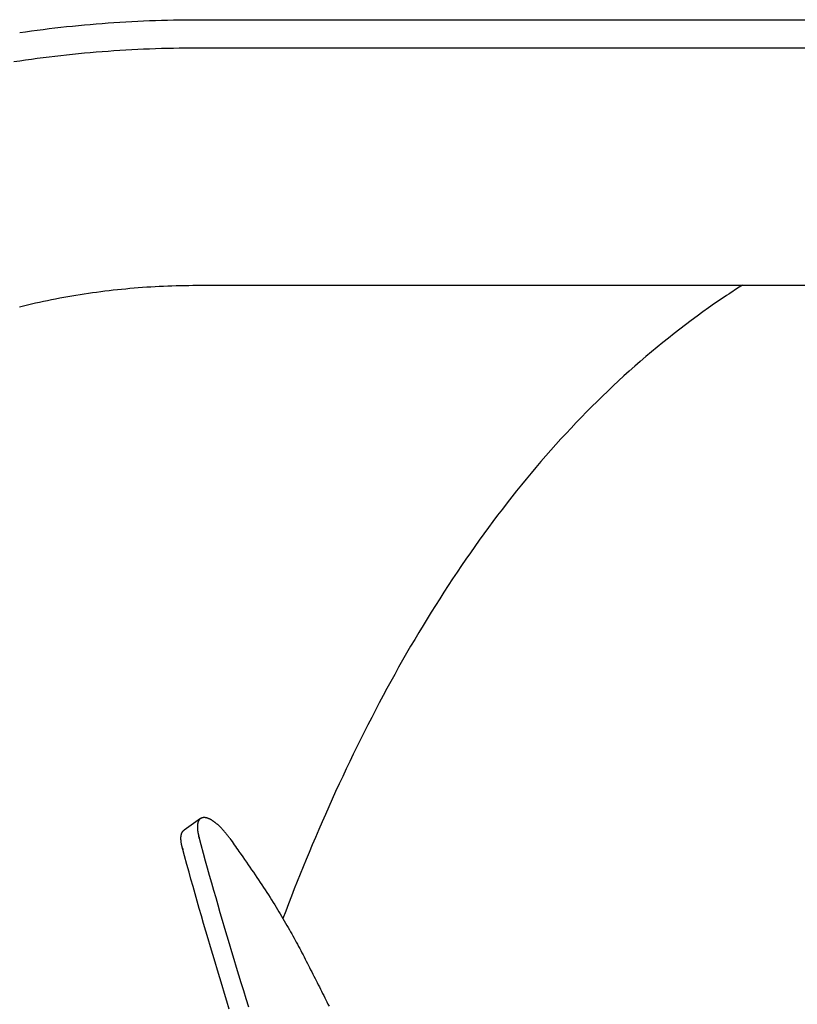
# Model space of a CAD drawing. Extents: x -335 to 1018, y -326 to 581.
# Drawn here: x -134 to -76, y 66 to 140 of the extents above; entities that cross this region are included whole.
import ezdxf

# ---------------------------------------------------------------- set-up
doc = ezdxf.new("R2010")
doc.units = 0
doc.header["$LTSCALE"] = 20
doc.layers.add('DETAIL', color=5, linetype='CONTINUOUS')
doc.layers.add('OUTLINE', color=3, linetype='CONTINUOUS')

msp = doc.modelspace()

# ---------------------------------------------------------------- linework, layer by layer
at = {"layer": 'DETAIL', "color": 5, "linetype": 'CONTINUOUS'}
for p, q in [((-129.791, 139.426), (-129.351, 139.47)), ((-129.351, 139.47), (-128.91, 139.511)), ((-129.351, 139.47), (-129.351, 139.47)), ((-128.91, 139.511), (-128.469, 139.551)), ((-128.469, 139.551), (-128.027, 139.589)), ((-128.469, 139.551), (-128.469, 139.551)), ((-128.027, 139.589), (-127.585, 139.624)), ((-127.585, 139.624), (-127.143, 139.657)), ((-127.585, 139.624), (-127.585, 139.624)), ((-127.143, 139.657), (-126.701, 139.688)), ((-126.701, 139.688), (-126.259, 139.717)), ((-126.701, 139.688), (-126.701, 139.688)), ((-126.259, 139.717), (-125.816, 139.744)), ((-125.816, 139.744), (-125.374, 139.768)), ((-125.816, 139.744), (-125.816, 139.744)), ((-125.374, 139.768), (-124.931, 139.791)), ((-124.931, 139.791), (-124.488, 139.811)), ((-124.931, 139.791), (-124.931, 139.791)), ((-124.488, 139.811), (-124.045, 139.829)), ((-124.045, 139.829), (-123.602, 139.845)), ((-124.045, 139.829), (-124.045, 139.829)), ((-123.602, 139.845), (-123.159, 139.859)), ((-123.159, 139.859), (-122.716, 139.871)), ((-123.159, 139.859), (-123.159, 139.859)), ((-122.716, 139.871), (-122.273, 139.881)), ((-122.273, 139.881), (-121.83, 139.888)), ((-122.273, 139.881), (-122.273, 139.881)), ((-121.83, 139.888), (-121.387, 139.893)), ((-121.387, 139.893), (-120.943, 139.896)), ((-121.387, 139.893), (-121.387, 139.893)), ((-120.943, 139.896), (-120.5, 139.898)), ((-120.5, 139.898), (-60, 139.898)), ((-133.729, 138.936), (-133.293, 138.999)), ((-133.293, 138.999), (-132.856, 139.06)), ((-132.856, 139.06), (-132.419, 139.118)), ((-132.856, 139.06), (-132.856, 139.06)), ((-132.419, 139.118), (-131.981, 139.175)), ((-131.981, 139.175), (-131.544, 139.229)), ((-131.981, 139.175), (-131.981, 139.175)), ((-131.544, 139.229), (-131.106, 139.282)), ((-131.106, 139.282), (-130.667, 139.332)), ((-131.106, 139.282), (-131.106, 139.282)), ((-130.667, 139.332), (-130.229, 139.38)), ((-130.229, 139.38), (-129.791, 139.426)), ((-130.229, 139.38), (-130.229, 139.38)), ((-130.229, 137.259), (-130.667, 137.211)), ((-129.791, 137.304), (-130.229, 137.259)), ((-130.229, 137.259), (-130.229, 137.259)), ((-129.351, 137.348), (-129.791, 137.304)), ((-128.91, 137.39), (-129.351, 137.348)), ((-129.351, 137.348), (-129.351, 137.348)), ((-128.469, 137.43), (-128.91, 137.39)), ((-128.027, 137.467), (-128.469, 137.43)), ((-128.469, 137.43), (-128.469, 137.43)), ((-127.585, 137.503), (-128.027, 137.467)), ((-127.143, 137.536), (-127.585, 137.503)), ((-127.585, 137.503), (-127.585, 137.503)), ((-126.701, 137.567), (-127.143, 137.536)), ((-126.259, 137.596), (-126.701, 137.567)), ((-126.701, 137.567), (-126.701, 137.567)), ((-125.816, 137.622), (-126.259, 137.596)), ((-125.374, 137.647), (-125.816, 137.622)), ((-125.816, 137.622), (-125.816, 137.622)), ((-124.931, 137.669), (-125.374, 137.647)), ((-124.488, 137.69), (-124.931, 137.669)), ((-124.931, 137.669), (-124.931, 137.669)), ((-124.045, 137.708), (-124.488, 137.69)), ((-123.602, 137.724), (-124.045, 137.708)), ((-124.045, 137.708), (-124.045, 137.708)), ((-123.159, 137.738), (-123.602, 137.724)), ((-122.716, 137.75), (-123.159, 137.738)), ((-123.159, 137.738), (-123.159, 137.738)), ((-122.273, 137.759), (-122.716, 137.75)), ((-121.83, 137.767), (-122.273, 137.759)), ((-122.273, 137.759), (-122.273, 137.759)), ((-121.387, 137.772), (-121.83, 137.767)), ((-120.943, 137.775), (-121.387, 137.772)), ((-121.387, 137.772), (-121.387, 137.772)), ((-120.5, 137.776), (-120.943, 137.775)), ((-60, 137.776), (-120.5, 137.776)), ((-133.729, 136.814), (-134.162, 136.75)), ((-133.293, 136.877), (-133.729, 136.814)), ((-133.729, 136.814), (-133.729, 136.814)), ((-132.856, 136.938), (-133.293, 136.877)), ((-132.419, 136.997), (-132.856, 136.938)), ((-132.856, 136.938), (-132.856, 136.938)), ((-131.981, 137.054), (-132.419, 136.997)), ((-131.544, 137.108), (-131.981, 137.054)), ((-131.981, 137.054), (-131.981, 137.054)), ((-131.106, 137.16), (-131.544, 137.108)), ((-130.667, 137.211), (-131.106, 137.16)), ((-131.106, 137.16), (-131.106, 137.16)), ((-127.994, 119.598), (-127.686, 119.639)), ((-127.686, 119.639), (-127.377, 119.678)), ((-127.377, 119.678), (-127.068, 119.715)), ((-127.377, 119.678), (-127.377, 119.678)), ((-127.068, 119.715), (-126.759, 119.75)), ((-126.759, 119.75), (-126.448, 119.784)), ((-126.759, 119.75), (-126.759, 119.75)), ((-126.448, 119.784), (-126.135, 119.817)), ((-126.135, 119.817), (-125.823, 119.847)), ((-126.135, 119.817), (-126.135, 119.817)), ((-125.823, 119.847), (-125.511, 119.876)), ((-125.511, 119.876), (-125.199, 119.903)), ((-125.511, 119.876), (-125.511, 119.876)), ((-125.199, 119.903), (-124.887, 119.928)), ((-124.887, 119.928), (-124.574, 119.952)), ((-124.887, 119.928), (-124.887, 119.928)), ((-124.574, 119.952), (-124.262, 119.973)), ((-124.262, 119.973), (-123.949, 119.993)), ((-124.262, 119.973), (-124.262, 119.973)), ((-123.949, 119.993), (-123.636, 120.012)), ((-123.636, 120.012), (-123.323, 120.028)), ((-123.636, 120.012), (-123.636, 120.012)), ((-123.323, 120.028), (-123.009, 120.043)), ((-123.009, 120.043), (-122.696, 120.056)), ((-123.009, 120.043), (-123.009, 120.043)), ((-122.696, 120.056), (-122.382, 120.067)), ((-122.382, 120.067), (-122.068, 120.077)), ((-122.382, 120.067), (-122.382, 120.067)), ((-122.068, 120.077), (-121.755, 120.085)), ((-121.755, 120.085), (-121.441, 120.091)), ((-121.755, 120.085), (-121.755, 120.085)), ((-121.441, 120.091), (-121.127, 120.095)), ((-121.127, 120.095), (-120.814, 120.098)), ((-121.127, 120.095), (-121.127, 120.095)), ((-120.814, 120.098), (-120.5, 120.099)), ((-120.5, 120.099), (-60, 120.099)), ((-80.563, 119.648), (-80.696, 119.561)), ((-80.44, 119.728), (-80.563, 119.648)), ((-80.563, 119.648), (-80.563, 119.648)), ((-80.324, 119.803), (-80.44, 119.728)), ((-80.206, 119.879), (-80.324, 119.803)), ((-80.324, 119.803), (-80.324, 119.803)), ((-80.085, 119.957), (-80.206, 119.879)), ((-79.965, 120.033), (-80.085, 119.957)), ((-80.085, 119.957), (-80.085, 119.957)), ((-79.845, 120.109), (-79.965, 120.033)), ((-132.257, 118.849), (-131.956, 118.914)), ((-131.956, 118.914), (-131.655, 118.977)), ((-131.655, 118.977), (-131.353, 119.038)), ((-131.655, 118.977), (-131.655, 118.977)), ((-131.353, 119.038), (-131.051, 119.097)), ((-131.051, 119.097), (-130.749, 119.155)), ((-131.051, 119.097), (-131.051, 119.097)), ((-130.749, 119.155), (-130.446, 119.21)), ((-130.446, 119.21), (-130.144, 119.264)), ((-130.446, 119.21), (-130.446, 119.21)), ((-130.144, 119.264), (-129.84, 119.317)), ((-129.84, 119.317), (-129.534, 119.368)), ((-129.84, 119.317), (-129.84, 119.317)), ((-129.534, 119.368), (-129.226, 119.418)), ((-129.226, 119.418), (-128.918, 119.465)), ((-129.226, 119.418), (-129.226, 119.418)), ((-128.918, 119.465), (-128.61, 119.511)), ((-128.61, 119.511), (-128.302, 119.555)), ((-128.61, 119.511), (-128.61, 119.511)), ((-128.302, 119.555), (-127.994, 119.598)), ((-127.994, 119.598), (-127.994, 119.598)), ((-81.431, 119.07), (-81.926, 118.732)), ((-81.038, 119.335), (-81.431, 119.07)), ((-80.868, 119.449), (-81.038, 119.335)), ((-81.038, 119.335), (-81.038, 119.335)), ((-80.801, 119.492), (-80.868, 119.449)), ((-80.696, 119.561), (-80.801, 119.492)), ((-80.801, 119.492), (-80.801, 119.492)), ((-133.747, 118.503), (-133.451, 118.575)), ((-133.451, 118.575), (-133.155, 118.646)), ((-133.451, 118.575), (-133.451, 118.575)), ((-133.155, 118.646), (-132.858, 118.715)), ((-132.858, 118.715), (-132.558, 118.783)), ((-132.858, 118.715), (-132.858, 118.715)), ((-132.558, 118.783), (-132.257, 118.849)), ((-132.257, 118.849), (-132.257, 118.849)), ((-82.38, 118.415), (-82.804, 118.113)), ((-81.926, 118.732), (-82.38, 118.415)), ((-81.926, 118.732), (-81.926, 118.732)), ((-83.67, 117.479), (-84.101, 117.156)), ((-83.234, 117.801), (-83.67, 117.479)), ((-83.67, 117.479), (-83.67, 117.479)), ((-82.804, 118.113), (-83.234, 117.801)), ((-82.804, 118.113), (-82.804, 118.113)), ((-84.526, 116.831), (-84.948, 116.502)), ((-84.101, 117.156), (-84.526, 116.831)), ((-84.526, 116.831), (-84.526, 116.831)), ((-85.371, 116.168), (-85.794, 115.827)), ((-84.948, 116.502), (-85.371, 116.168)), ((-85.371, 116.168), (-85.371, 116.168)), ((-86.216, 115.481), (-86.635, 115.132)), ((-85.794, 115.827), (-86.216, 115.481)), ((-86.216, 115.481), (-86.216, 115.481)), ((-87.051, 114.78), (-87.464, 114.425)), ((-86.635, 115.132), (-87.051, 114.78)), ((-87.051, 114.78), (-87.051, 114.78)), ((-87.874, 114.066), (-88.281, 113.703)), ((-87.464, 114.425), (-87.874, 114.066)), ((-87.874, 114.066), (-87.874, 114.066)), ((-88.685, 113.338), (-89.085, 112.971)), ((-88.281, 113.703), (-88.685, 113.338)), ((-88.685, 113.338), (-88.685, 113.338)), ((-89.484, 112.598), (-89.886, 112.217)), ((-89.085, 112.971), (-89.484, 112.598)), ((-89.484, 112.598), (-89.484, 112.598)), ((-90.287, 111.831), (-90.684, 111.443)), ((-89.886, 112.217), (-90.287, 111.831)), ((-90.287, 111.831), (-90.287, 111.831)), ((-91.077, 111.052), (-91.468, 110.658)), ((-90.684, 111.443), (-91.077, 111.052)), ((-91.077, 111.052), (-91.077, 111.052)), ((-91.855, 110.261), (-92.24, 109.861)), ((-91.468, 110.658), (-91.855, 110.261)), ((-91.855, 110.261), (-91.855, 110.261)), ((-92.622, 109.458), (-92.999, 109.054)), ((-92.24, 109.861), (-92.622, 109.458)), ((-92.622, 109.458), (-92.622, 109.458)), ((-93.376, 108.644), (-93.755, 108.226)), ((-92.999, 109.054), (-93.376, 108.644)), ((-93.376, 108.644), (-93.376, 108.644)), ((-93.755, 108.226), (-94.133, 107.803)), ((-94.507, 107.378), (-94.877, 106.951)), ((-94.133, 107.803), (-94.507, 107.378)), ((-94.133, 107.803), (-94.133, 107.803)), ((-95.245, 106.521), (-95.61, 106.088)), ((-94.877, 106.951), (-95.245, 106.521)), ((-94.877, 106.951), (-94.877, 106.951)), ((-95.61, 106.088), (-95.972, 105.652)), ((-95.61, 106.088), (-95.61, 106.088)), ((-96.33, 105.215), (-96.684, 104.776)), ((-95.972, 105.652), (-96.33, 105.215)), ((-96.33, 105.215), (-96.33, 105.215)), ((-97.038, 104.332), (-97.393, 103.879)), ((-96.684, 104.776), (-97.038, 104.332)), ((-97.038, 104.332), (-97.038, 104.332)), ((-97.393, 103.879), (-97.747, 103.421)), ((-98.098, 102.961), (-98.445, 102.5)), ((-97.747, 103.421), (-98.098, 102.961)), ((-97.747, 103.421), (-97.747, 103.421)), ((-98.789, 102.037), (-99.13, 101.571)), ((-98.445, 102.5), (-98.789, 102.037)), ((-98.445, 102.5), (-98.445, 102.5)), ((-99.13, 101.571), (-99.468, 101.102)), ((-99.13, 101.571), (-99.13, 101.571)), ((-99.803, 100.632), (-100.134, 100.162)), ((-99.468, 101.102), (-99.803, 100.632)), ((-99.803, 100.632), (-99.803, 100.632)), ((-100.134, 100.162), (-100.464, 99.686)), ((-100.796, 99.201), (-101.127, 98.711)), ((-100.464, 99.686), (-100.796, 99.201)), ((-100.464, 99.686), (-100.464, 99.686)), ((-101.127, 98.711), (-101.455, 98.22)), ((-101.127, 98.711), (-101.127, 98.711)), ((-101.778, 97.729), (-102.099, 97.235)), ((-101.455, 98.22), (-101.778, 97.729)), ((-101.778, 97.729), (-101.778, 97.729)), ((-102.099, 97.235), (-102.418, 96.738)), ((-102.733, 96.24), (-103.045, 95.741)), ((-102.418, 96.738), (-102.733, 96.24)), ((-102.418, 96.738), (-102.418, 96.738)), ((-103.045, 95.741), (-103.354, 95.241)), ((-103.045, 95.741), (-103.045, 95.741)), ((-103.662, 94.736), (-103.971, 94.223)), ((-103.354, 95.241), (-103.662, 94.736)), ((-103.662, 94.736), (-103.662, 94.736)), ((-103.971, 94.223), (-104.279, 93.705)), ((-104.279, 93.705), (-104.583, 93.186)), ((-104.279, 93.705), (-104.279, 93.705)), ((-104.884, 92.666), (-105.183, 92.145)), ((-104.583, 93.186), (-104.884, 92.666)), ((-104.884, 92.666), (-104.884, 92.666)), ((-105.183, 92.145), (-105.479, 91.621)), ((-105.772, 91.096), (-106.062, 90.57)), ((-105.479, 91.621), (-105.772, 91.096)), ((-105.479, 91.621), (-105.479, 91.621)), ((-106.062, 90.57), (-106.349, 90.044)), ((-106.062, 90.57), (-106.062, 90.57)), ((-106.349, 90.044), (-106.634, 89.513)), ((-106.921, 88.974), (-107.206, 88.431)), ((-106.634, 89.513), (-106.921, 88.974)), ((-106.634, 89.513), (-106.634, 89.513)), ((-107.206, 88.431), (-107.488, 87.888)), ((-107.206, 88.431), (-107.206, 88.431)), ((-107.767, 87.344), (-108.043, 86.798)), ((-107.488, 87.888), (-107.767, 87.344)), ((-107.767, 87.344), (-107.767, 87.344)), ((-108.043, 86.798), (-108.317, 86.25)), ((-108.317, 86.25), (-108.589, 85.701)), ((-108.317, 86.25), (-108.317, 86.25)), ((-108.857, 85.152), (-109.123, 84.602)), ((-108.589, 85.701), (-108.857, 85.152)), ((-108.857, 85.152), (-108.857, 85.152)), ((-109.123, 84.602), (-109.387, 84.049)), ((-109.387, 84.049), (-109.651, 83.488)), ((-109.387, 84.049), (-109.387, 84.049)), ((-109.651, 83.488), (-109.914, 82.923)), ((-110.174, 82.358), (-110.431, 81.793)), ((-109.914, 82.923), (-110.174, 82.358)), ((-109.914, 82.923), (-109.914, 82.923)), ((-110.431, 81.793), (-110.686, 81.226)), ((-110.431, 81.793), (-110.431, 81.793)), ((-110.686, 81.226), (-110.938, 80.658)), ((-120.249, 80.342), (-121.473, 79.486)), ((-120.455, 80.005), (-120.46, 79.983)), ((-120.45, 80.024), (-120.455, 80.005)), ((-120.455, 80.005), (-120.455, 80.005)), ((-120.445, 80.042), (-120.45, 80.024)), ((-120.439, 80.06), (-120.445, 80.042)), ((-120.445, 80.042), (-120.445, 80.042)), ((-120.434, 80.079), (-120.439, 80.06)), ((-120.427, 80.097), (-120.434, 80.079)), ((-120.434, 80.079), (-120.434, 80.079)), ((-120.42, 80.115), (-120.427, 80.097)), ((-120.413, 80.133), (-120.42, 80.115)), ((-120.42, 80.115), (-120.42, 80.115)), ((-120.405, 80.15), (-120.413, 80.133)), ((-120.396, 80.168), (-120.405, 80.15)), ((-120.405, 80.15), (-120.405, 80.15)), ((-120.387, 80.185), (-120.396, 80.168)), ((-120.379, 80.2), (-120.387, 80.185)), ((-120.387, 80.185), (-120.387, 80.185)), ((-120.37, 80.214), (-120.379, 80.2)), ((-120.361, 80.228), (-120.37, 80.214)), ((-120.37, 80.214), (-120.37, 80.214)), ((-120.351, 80.242), (-120.361, 80.228)), ((-120.341, 80.255), (-120.351, 80.242)), ((-120.351, 80.242), (-120.351, 80.242)), ((-120.33, 80.268), (-120.341, 80.255)), ((-120.319, 80.281), (-120.33, 80.268)), ((-120.33, 80.268), (-120.33, 80.268)), ((-120.307, 80.293), (-120.319, 80.281)), ((-120.294, 80.306), (-120.307, 80.293)), ((-120.307, 80.293), (-120.307, 80.293)), ((-120.283, 80.316), (-120.294, 80.306)), ((-120.278, 80.32), (-120.283, 80.316)), ((-120.283, 80.316), (-120.283, 80.316)), ((-120.276, 80.322), (-120.278, 80.32)), ((-120.273, 80.324), (-120.276, 80.322)), ((-120.276, 80.322), (-120.276, 80.322)), ((-120.27, 80.327), (-120.273, 80.324)), ((-120.266, 80.33), (-120.27, 80.327)), ((-120.27, 80.327), (-120.27, 80.327)), ((-120.263, 80.332), (-120.266, 80.33)), ((-120.26, 80.335), (-120.263, 80.332)), ((-120.263, 80.332), (-120.263, 80.332)), ((-120.256, 80.337), (-120.26, 80.335)), ((-120.253, 80.34), (-120.256, 80.337)), ((-120.256, 80.337), (-120.256, 80.337)), ((-120.249, 80.342), (-120.253, 80.34)), ((-120.239, 80.349), (-120.249, 80.342)), ((-120.229, 80.355), (-120.239, 80.349)), ((-120.219, 80.361), (-120.229, 80.355)), ((-120.229, 80.355), (-120.229, 80.355)), ((-120.209, 80.367), (-120.219, 80.361)), ((-120.198, 80.372), (-120.209, 80.367)), ((-120.209, 80.367), (-120.209, 80.367)), ((-120.188, 80.378), (-120.198, 80.372)), ((-120.177, 80.383), (-120.188, 80.378)), ((-120.188, 80.378), (-120.188, 80.378)), ((-120.166, 80.387), (-120.177, 80.383)), ((-120.155, 80.391), (-120.166, 80.387)), ((-120.166, 80.387), (-120.166, 80.387)), ((-120.144, 80.395), (-120.155, 80.391)), ((-120.128, 80.4), (-120.144, 80.395)), ((-120.144, 80.395), (-120.144, 80.395)), ((-120.111, 80.405), (-120.128, 80.4)), ((-120.094, 80.409), (-120.111, 80.405)), ((-120.111, 80.405), (-120.111, 80.405)), ((-120.077, 80.412), (-120.094, 80.409)), ((-120.06, 80.415), (-120.077, 80.412)), ((-120.077, 80.412), (-120.077, 80.412)), ((-120.043, 80.417), (-120.06, 80.415)), ((-120.026, 80.418), (-120.043, 80.417)), ((-120.043, 80.417), (-120.043, 80.417)), ((-120.009, 80.419), (-120.026, 80.418)), ((-119.993, 80.42), (-120.009, 80.419)), ((-120.009, 80.419), (-120.009, 80.419)), ((-119.975, 80.42), (-119.993, 80.42)), ((-119.956, 80.419), (-119.975, 80.42)), ((-119.975, 80.42), (-119.975, 80.42)), ((-119.936, 80.418), (-119.956, 80.419)), ((-119.916, 80.416), (-119.936, 80.418)), ((-119.936, 80.418), (-119.936, 80.418)), ((-119.896, 80.414), (-119.916, 80.416)), ((-119.877, 80.411), (-119.896, 80.414)), ((-119.896, 80.414), (-119.896, 80.414)), ((-119.857, 80.408), (-119.877, 80.411)), ((-119.838, 80.404), (-119.857, 80.408)), ((-119.857, 80.408), (-119.857, 80.408)), ((-119.819, 80.4), (-119.838, 80.404)), ((-119.8, 80.396), (-119.819, 80.4)), ((-119.819, 80.4), (-119.819, 80.4)), ((-119.78, 80.391), (-119.8, 80.396)), ((-119.758, 80.384), (-119.78, 80.391)), ((-119.78, 80.391), (-119.78, 80.391)), ((-119.735, 80.377), (-119.758, 80.384)), ((-119.713, 80.37), (-119.735, 80.377)), ((-119.735, 80.377), (-119.735, 80.377)), ((-119.691, 80.362), (-119.713, 80.37)), ((-119.669, 80.354), (-119.691, 80.362)), ((-119.691, 80.362), (-119.691, 80.362)), ((-119.647, 80.345), (-119.669, 80.354)), ((-119.625, 80.336), (-119.647, 80.345)), ((-119.647, 80.345), (-119.647, 80.345)), ((-119.603, 80.326), (-119.625, 80.336)), ((-119.582, 80.317), (-119.603, 80.326)), ((-119.603, 80.326), (-119.603, 80.326)), ((-119.561, 80.307), (-119.582, 80.317)), ((-119.536, 80.295), (-119.561, 80.307)), ((-119.561, 80.307), (-119.561, 80.307)), ((-119.511, 80.282), (-119.536, 80.295)), ((-119.487, 80.269), (-119.511, 80.282)), ((-119.511, 80.282), (-119.511, 80.282)), ((-119.463, 80.256), (-119.487, 80.269)), ((-119.439, 80.242), (-119.463, 80.256)), ((-119.463, 80.256), (-119.463, 80.256)), ((-119.415, 80.228), (-119.439, 80.242)), ((-119.391, 80.214), (-119.415, 80.228)), ((-119.415, 80.228), (-119.415, 80.228)), ((-119.368, 80.199), (-119.391, 80.214)), ((-119.345, 80.185), (-119.368, 80.199)), ((-119.368, 80.199), (-119.368, 80.199)), ((-119.322, 80.169), (-119.345, 80.185)), ((-119.296, 80.152), (-119.322, 80.169)), ((-119.322, 80.169), (-119.322, 80.169)), ((-119.27, 80.134), (-119.296, 80.152)), ((-119.245, 80.116), (-119.27, 80.134)), ((-119.27, 80.134), (-119.27, 80.134)), ((-119.22, 80.098), (-119.245, 80.116)), ((-119.195, 80.079), (-119.22, 80.098)), ((-119.22, 80.098), (-119.22, 80.098)), ((-119.17, 80.061), (-119.195, 80.079)), ((-119.145, 80.041), (-119.17, 80.061)), ((-119.17, 80.061), (-119.17, 80.061)), ((-119.12, 80.022), (-119.145, 80.041)), ((-119.097, 80.003), (-119.12, 80.022)), ((-119.12, 80.022), (-119.12, 80.022)), ((-111.188, 80.091), (-111.436, 79.519)), ((-110.938, 80.658), (-111.188, 80.091)), ((-110.938, 80.658), (-110.938, 80.658)), ((-121.643, 79.26), (-121.636, 79.278)), ((-121.636, 79.278), (-121.628, 79.296)), ((-121.628, 79.296), (-121.619, 79.313)), ((-121.628, 79.296), (-121.628, 79.296)), ((-121.619, 79.313), (-121.61, 79.33)), ((-121.61, 79.33), (-121.601, 79.345)), ((-121.61, 79.33), (-121.61, 79.33)), ((-121.601, 79.345), (-121.593, 79.359)), ((-121.593, 79.359), (-121.584, 79.373)), ((-121.593, 79.359), (-121.593, 79.359)), ((-121.584, 79.373), (-121.574, 79.387)), ((-121.574, 79.387), (-121.563, 79.4)), ((-121.574, 79.387), (-121.574, 79.387)), ((-121.563, 79.4), (-121.553, 79.413)), ((-121.553, 79.413), (-121.542, 79.425)), ((-121.553, 79.413), (-121.553, 79.413)), ((-121.542, 79.425), (-121.53, 79.438)), ((-121.53, 79.438), (-121.517, 79.451)), ((-121.53, 79.438), (-121.53, 79.438)), ((-121.517, 79.451), (-121.506, 79.461)), ((-121.506, 79.461), (-121.501, 79.465)), ((-121.506, 79.461), (-121.506, 79.461)), ((-121.501, 79.465), (-121.499, 79.466)), ((-121.499, 79.466), (-121.496, 79.468)), ((-121.499, 79.466), (-121.499, 79.466)), ((-121.496, 79.468), (-121.493, 79.471)), ((-121.493, 79.471), (-121.489, 79.474)), ((-121.493, 79.471), (-121.493, 79.471)), ((-121.489, 79.474), (-121.486, 79.476)), ((-121.486, 79.476), (-121.483, 79.479)), ((-121.486, 79.476), (-121.486, 79.476)), ((-121.483, 79.479), (-121.479, 79.482)), ((-121.479, 79.482), (-121.476, 79.484)), ((-121.479, 79.482), (-121.479, 79.482)), ((-121.476, 79.484), (-121.473, 79.486)), ((-120.484, 79.782), (-120.485, 79.757)), ((-120.485, 79.757), (-120.485, 79.732)), ((-120.485, 79.732), (-120.485, 79.732)), ((-120.485, 79.732), (-120.485, 79.707)), ((-120.485, 79.707), (-120.485, 79.682)), ((-120.485, 79.682), (-120.485, 79.682)), ((-120.485, 79.682), (-120.484, 79.657)), ((-120.483, 79.805), (-120.484, 79.782)), ((-120.484, 79.782), (-120.484, 79.782)), ((-120.484, 79.657), (-120.483, 79.632)), ((-120.481, 79.827), (-120.483, 79.805)), ((-120.483, 79.632), (-120.483, 79.632)), ((-120.483, 79.632), (-120.482, 79.607)), ((-120.482, 79.607), (-120.48, 79.583)), ((-120.479, 79.849), (-120.481, 79.827)), ((-120.481, 79.827), (-120.481, 79.827)), ((-120.48, 79.583), (-120.48, 79.583)), ((-120.48, 79.583), (-120.478, 79.558)), ((-120.477, 79.872), (-120.479, 79.849)), ((-120.478, 79.558), (-120.476, 79.533)), ((-120.475, 79.894), (-120.477, 79.872)), ((-120.477, 79.872), (-120.477, 79.872)), ((-120.476, 79.533), (-120.476, 79.533)), ((-120.476, 79.533), (-120.473, 79.507)), ((-120.472, 79.916), (-120.475, 79.894)), ((-120.473, 79.507), (-120.47, 79.481)), ((-120.468, 79.938), (-120.472, 79.916)), ((-120.472, 79.916), (-120.472, 79.916)), ((-120.47, 79.481), (-120.47, 79.481)), ((-120.47, 79.481), (-120.467, 79.456)), ((-120.464, 79.961), (-120.468, 79.938)), ((-120.467, 79.456), (-120.464, 79.43)), ((-120.46, 79.983), (-120.464, 79.961)), ((-120.464, 79.961), (-120.464, 79.961)), ((-120.464, 79.43), (-120.464, 79.43)), ((-120.464, 79.43), (-120.46, 79.404)), ((-120.46, 79.404), (-120.456, 79.379)), ((-120.456, 79.379), (-120.456, 79.379)), ((-120.456, 79.379), (-120.452, 79.353)), ((-120.452, 79.353), (-120.448, 79.327)), ((-120.448, 79.327), (-120.448, 79.327)), ((-120.448, 79.327), (-120.443, 79.302)), ((-120.443, 79.302), (-120.438, 79.276)), ((-120.438, 79.276), (-120.438, 79.276)), ((-120.438, 79.276), (-120.433, 79.251)), ((-119.072, 79.983), (-119.097, 80.003)), ((-119.046, 79.961), (-119.072, 79.983)), ((-119.072, 79.983), (-119.072, 79.983)), ((-119.02, 79.939), (-119.046, 79.961)), ((-118.993, 79.916), (-119.02, 79.939)), ((-119.02, 79.939), (-119.02, 79.939)), ((-118.968, 79.894), (-118.993, 79.916)), ((-118.942, 79.871), (-118.968, 79.894)), ((-118.968, 79.894), (-118.968, 79.894)), ((-118.917, 79.848), (-118.942, 79.871)), ((-118.892, 79.825), (-118.917, 79.848)), ((-118.917, 79.848), (-118.917, 79.848)), ((-118.867, 79.801), (-118.892, 79.825)), ((-118.842, 79.778), (-118.867, 79.801)), ((-118.867, 79.801), (-118.867, 79.801)), ((-118.817, 79.754), (-118.842, 79.778)), ((-118.791, 79.728), (-118.817, 79.754)), ((-118.817, 79.754), (-118.817, 79.754)), ((-118.764, 79.701), (-118.791, 79.728)), ((-118.738, 79.675), (-118.764, 79.701)), ((-118.764, 79.701), (-118.764, 79.701)), ((-118.712, 79.648), (-118.738, 79.675)), ((-118.686, 79.622), (-118.712, 79.648)), ((-118.712, 79.648), (-118.712, 79.648)), ((-118.661, 79.595), (-118.686, 79.622)), ((-118.635, 79.567), (-118.661, 79.595)), ((-118.661, 79.595), (-118.661, 79.595)), ((-118.61, 79.54), (-118.635, 79.567)), ((-118.585, 79.513), (-118.61, 79.54)), ((-118.61, 79.54), (-118.61, 79.54)), ((-118.56, 79.485), (-118.585, 79.513)), ((-118.534, 79.456), (-118.56, 79.485)), ((-118.56, 79.485), (-118.56, 79.485)), ((-118.508, 79.426), (-118.534, 79.456)), ((-118.482, 79.396), (-118.508, 79.426)), ((-118.508, 79.426), (-118.508, 79.426)), ((-118.457, 79.367), (-118.482, 79.396)), ((-118.432, 79.337), (-118.457, 79.367)), ((-118.457, 79.367), (-118.457, 79.367)), ((-118.407, 79.307), (-118.432, 79.337)), ((-118.382, 79.277), (-118.407, 79.307)), ((-118.407, 79.307), (-118.407, 79.307)), ((-118.357, 79.246), (-118.382, 79.277)), ((-111.436, 79.519), (-111.682, 78.943)), ((-111.436, 79.519), (-111.436, 79.519)), ((-121.708, 78.903), (-121.707, 78.927)), ((-121.708, 78.878), (-121.708, 78.903)), ((-121.708, 78.853), (-121.708, 78.878)), ((-121.708, 78.878), (-121.708, 78.878)), ((-121.708, 78.828), (-121.708, 78.853)), ((-121.707, 78.803), (-121.708, 78.828)), ((-121.708, 78.828), (-121.708, 78.828)), ((-121.707, 78.927), (-121.706, 78.95)), ((-121.707, 78.927), (-121.707, 78.927)), ((-121.706, 78.778), (-121.707, 78.803)), ((-121.706, 78.95), (-121.704, 78.972)), ((-121.705, 78.753), (-121.706, 78.778)), ((-121.706, 78.778), (-121.706, 78.778)), ((-121.703, 78.728), (-121.705, 78.753)), ((-121.704, 78.972), (-121.703, 78.995)), ((-121.704, 78.972), (-121.704, 78.972)), ((-121.703, 78.995), (-121.7, 79.017)), ((-121.702, 78.704), (-121.703, 78.728)), ((-121.703, 78.728), (-121.703, 78.728)), ((-121.699, 78.679), (-121.702, 78.704)), ((-121.7, 79.017), (-121.698, 79.04)), ((-121.7, 79.017), (-121.7, 79.017)), ((-121.697, 78.653), (-121.699, 78.679)), ((-121.699, 78.679), (-121.699, 78.679)), ((-121.698, 79.04), (-121.695, 79.062)), ((-121.694, 78.627), (-121.697, 78.653)), ((-121.695, 79.062), (-121.691, 79.084)), ((-121.695, 79.062), (-121.695, 79.062)), ((-121.691, 78.602), (-121.694, 78.627)), ((-121.694, 78.627), (-121.694, 78.627)), ((-121.691, 79.084), (-121.687, 79.106)), ((-121.687, 78.576), (-121.691, 78.602)), ((-121.687, 79.106), (-121.682, 79.129)), ((-121.687, 79.106), (-121.687, 79.106)), ((-121.684, 78.55), (-121.687, 78.576)), ((-121.687, 78.576), (-121.687, 78.576)), ((-121.68, 78.525), (-121.684, 78.55)), ((-121.682, 79.129), (-121.678, 79.15)), ((-121.678, 79.15), (-121.673, 79.169)), ((-121.678, 79.15), (-121.678, 79.15)), ((-121.673, 79.169), (-121.668, 79.188)), ((-121.668, 79.188), (-121.662, 79.206)), ((-121.668, 79.188), (-121.668, 79.188)), ((-121.662, 79.206), (-121.656, 79.224)), ((-121.656, 79.224), (-121.65, 79.243)), ((-121.656, 79.224), (-121.656, 79.224)), ((-121.65, 79.243), (-121.643, 79.26)), ((-121.643, 79.26), (-121.643, 79.26)), ((-120.433, 79.251), (-120.428, 79.226)), ((-120.428, 79.226), (-120.428, 79.226)), ((-120.428, 79.226), (-120.422, 79.201)), ((-120.422, 79.201), (-120.417, 79.176)), ((-120.417, 79.176), (-120.417, 79.176)), ((-120.417, 79.176), (-120.411, 79.151)), ((-120.411, 79.151), (-120.405, 79.126)), ((-120.405, 79.126), (-120.405, 79.126)), ((-120.405, 79.126), (-120.399, 79.101)), ((-120.399, 79.101), (-120.393, 79.076)), ((-120.393, 79.076), (-120.393, 79.076)), ((-120.393, 79.076), (-120.386, 79.052)), ((-120.386, 79.052), (-120.379, 79.027)), ((-120.375, 79.01), (-120.379, 79.027)), ((-120.37, 78.991), (-120.375, 79.01)), ((-120.364, 78.972), (-120.37, 78.991)), ((-120.37, 78.991), (-120.37, 78.991)), ((-120.36, 78.956), (-120.364, 78.972)), ((-120.357, 78.944), (-120.36, 78.956)), ((-120.36, 78.956), (-120.36, 78.956)), ((-120.331, 78.849), (-120.359, 78.952)), ((-120.359, 78.952), (-120.341, 78.885)), ((-120.35, 78.92), (-120.357, 78.944)), ((-120.339, 78.88), (-120.35, 78.92)), ((-120.35, 78.92), (-120.35, 78.92)), ((-120.341, 78.885), (-120.341, 78.885)), ((-120.341, 78.885), (-120.339, 78.88)), ((-120.203, 78.381), (-120.331, 78.849)), ((-120.331, 78.849), (-120.331, 78.849)), ((-118.333, 79.216), (-118.357, 79.246)), ((-118.357, 79.246), (-118.357, 79.246)), ((-118.308, 79.185), (-118.333, 79.216)), ((-118.284, 79.154), (-118.308, 79.185)), ((-118.308, 79.185), (-118.308, 79.185)), ((-118.26, 79.123), (-118.284, 79.154)), ((-118.236, 79.092), (-118.26, 79.123)), ((-118.26, 79.123), (-118.26, 79.123)), ((-118.212, 79.06), (-118.236, 79.092)), ((-118.188, 79.029), (-118.212, 79.06)), ((-118.212, 79.06), (-118.212, 79.06)), ((-118.165, 78.997), (-118.188, 79.029)), ((-118.141, 78.965), (-118.165, 78.997)), ((-118.165, 78.997), (-118.165, 78.997)), ((-118.118, 78.933), (-118.141, 78.965)), ((-118.095, 78.901), (-118.118, 78.933)), ((-118.118, 78.933), (-118.118, 78.933)), ((-118.072, 78.869), (-118.095, 78.901)), ((-118.072, 78.869), (-117.987, 78.749)), ((-117.987, 78.749), (-117.901, 78.628)), ((-117.901, 78.628), (-117.901, 78.628)), ((-117.901, 78.628), (-117.816, 78.507)), ((-111.682, 78.943), (-111.923, 78.376)), ((-121.676, 78.499), (-121.68, 78.525)), ((-121.68, 78.525), (-121.68, 78.525)), ((-121.671, 78.474), (-121.676, 78.499)), ((-121.667, 78.448), (-121.671, 78.474)), ((-121.671, 78.474), (-121.671, 78.474)), ((-121.662, 78.423), (-121.667, 78.448)), ((-121.657, 78.398), (-121.662, 78.423)), ((-121.662, 78.423), (-121.662, 78.423)), ((-121.652, 78.373), (-121.657, 78.398)), ((-121.646, 78.348), (-121.652, 78.373)), ((-121.652, 78.373), (-121.652, 78.373)), ((-121.641, 78.323), (-121.646, 78.348)), ((-121.635, 78.298), (-121.641, 78.323)), ((-121.641, 78.323), (-121.641, 78.323)), ((-121.629, 78.273), (-121.635, 78.298)), ((-121.623, 78.248), (-121.629, 78.273)), ((-121.629, 78.273), (-121.629, 78.273)), ((-121.617, 78.224), (-121.623, 78.248)), ((-121.61, 78.199), (-121.617, 78.224)), ((-121.617, 78.224), (-121.617, 78.224)), ((-121.604, 78.174), (-121.61, 78.199)), ((-121.6, 78.16), (-121.604, 78.174)), ((-121.596, 78.146), (-121.6, 78.16)), ((-121.592, 78.13), (-121.596, 78.146)), ((-121.596, 78.146), (-121.596, 78.146)), ((-121.565, 78.031), (-121.592, 78.13)), ((-121.592, 78.13), (-121.573, 78.06)), ((-121.588, 78.117), (-121.592, 78.13)), ((-121.586, 78.109), (-121.588, 78.117)), ((-121.588, 78.117), (-121.588, 78.117)), ((-121.58, 78.088), (-121.586, 78.109)), ((-121.57, 78.051), (-121.58, 78.088)), ((-121.58, 78.088), (-121.58, 78.088)), ((-121.573, 78.06), (-121.573, 78.06)), ((-121.573, 78.06), (-121.57, 78.051)), ((-121.438, 77.565), (-121.565, 78.031)), ((-121.565, 78.031), (-121.565, 78.031)), ((-120.028, 77.743), (-120.203, 78.381)), ((-117.816, 78.507), (-117.731, 78.386)), ((-117.731, 78.386), (-117.731, 78.386)), ((-117.731, 78.386), (-117.646, 78.266)), ((-117.646, 78.266), (-117.56, 78.145)), ((-117.56, 78.145), (-117.56, 78.145)), ((-117.56, 78.145), (-117.473, 78.021)), ((-117.473, 78.021), (-117.39, 77.903)), ((-117.39, 77.903), (-117.39, 77.903)), ((-117.39, 77.903), (-117.313, 77.792)), ((-112.153, 77.827), (-112.377, 77.287)), ((-111.923, 78.376), (-112.153, 77.827)), ((-111.923, 78.376), (-111.923, 78.376)), ((-121.264, 76.93), (-121.438, 77.565)), ((-119.868, 77.168), (-120.028, 77.743)), ((-120.028, 77.743), (-120.028, 77.743)), ((-119.72, 76.638), (-119.868, 77.168)), ((-117.313, 77.792), (-117.22, 77.661)), ((-117.22, 77.661), (-117.22, 77.661)), ((-117.22, 77.661), (-117.097, 77.484)), ((-117.097, 77.484), (-116.958, 77.285)), ((-116.958, 77.285), (-116.958, 77.285)), ((-116.958, 77.285), (-116.825, 77.095)), ((-116.825, 77.095), (-116.697, 76.909)), ((-112.377, 77.287), (-112.6, 76.742)), ((-112.377, 77.287), (-112.377, 77.287)), ((-121.106, 76.357), (-121.264, 76.93)), ((-121.264, 76.93), (-121.264, 76.93)), ((-120.959, 75.83), (-121.106, 76.357)), ((-119.567, 76.093), (-119.72, 76.638)), ((-119.72, 76.638), (-119.72, 76.638)), ((-116.697, 76.909), (-116.697, 76.909)), ((-116.697, 76.909), (-116.567, 76.722)), ((-116.567, 76.722), (-116.437, 76.532)), ((-116.437, 76.532), (-116.437, 76.532)), ((-116.437, 76.532), (-116.308, 76.343)), ((-116.308, 76.343), (-116.179, 76.154)), ((-112.6, 76.742), (-112.823, 76.194)), ((-120.807, 75.287), (-120.959, 75.83)), ((-120.959, 75.83), (-120.959, 75.83)), ((-119.409, 75.535), (-119.567, 76.093)), ((-116.179, 76.154), (-116.179, 76.154)), ((-116.179, 76.154), (-116.05, 75.964)), ((-116.05, 75.964), (-115.922, 75.775)), ((-115.922, 75.775), (-115.922, 75.775)), ((-115.922, 75.775), (-115.798, 75.589)), ((-113.042, 75.646), (-113.26, 75.098)), ((-112.823, 76.194), (-113.042, 75.646)), ((-112.823, 76.194), (-112.823, 76.194)), ((-120.65, 74.731), (-120.807, 75.287)), ((-119.251, 74.98), (-119.409, 75.535)), ((-119.409, 75.535), (-119.409, 75.535)), ((-119.094, 74.432), (-119.251, 74.98)), ((-115.798, 75.589), (-115.675, 75.404)), ((-115.675, 75.404), (-115.675, 75.404)), ((-115.675, 75.404), (-115.553, 75.219)), ((-115.553, 75.219), (-115.43, 75.033)), ((-115.43, 75.033), (-115.43, 75.033)), ((-115.43, 75.033), (-115.309, 74.846)), ((-113.26, 75.098), (-113.475, 74.549)), ((-113.26, 75.098), (-113.26, 75.098)), ((-120.494, 74.179), (-120.65, 74.731)), ((-120.65, 74.731), (-120.65, 74.731)), ((-120.338, 73.633), (-120.494, 74.179)), ((-118.937, 73.887), (-119.094, 74.432)), ((-119.094, 74.432), (-119.094, 74.432)), ((-115.309, 74.846), (-115.188, 74.659)), ((-115.188, 74.659), (-115.188, 74.659)), ((-115.188, 74.659), (-115.068, 74.473)), ((-115.068, 74.473), (-114.949, 74.284)), ((-114.949, 74.284), (-114.949, 74.284)), ((-114.949, 74.284), (-114.828, 74.092)), ((-113.475, 74.549), (-113.689, 73.999)), ((-120.182, 73.09), (-120.338, 73.633)), ((-120.338, 73.633), (-120.338, 73.633)), ((-118.776, 73.33), (-118.937, 73.887)), ((-114.828, 74.092), (-114.712, 73.907)), ((-114.712, 73.907), (-114.712, 73.907)), ((-114.712, 73.907), (-114.607, 73.736)), ((-114.607, 73.736), (-114.506, 73.572)), ((-114.506, 73.572), (-114.506, 73.572)), ((-114.506, 73.572), (-114.405, 73.405)), ((-114.405, 73.405), (-114.303, 73.235)), ((-113.9, 73.448), (-114.109, 72.896)), ((-113.689, 73.999), (-113.9, 73.448)), ((-113.689, 73.999), (-113.689, 73.999)), ((-120.022, 72.536), (-120.182, 73.09)), ((-118.607, 72.752), (-118.776, 73.33)), ((-118.776, 73.33), (-118.776, 73.33)), ((-118.434, 72.163), (-118.607, 72.752)), ((-114.303, 73.235), (-114.303, 73.235)), ((-114.303, 73.235), (-114.202, 73.066)), ((-114.202, 73.066), (-114.102, 72.897)), ((-114.102, 72.897), (-114.102, 72.897)), ((-114.102, 72.897), (-114.003, 72.728)), ((-114.003, 72.728), (-113.904, 72.557)), ((-119.855, 71.96), (-120.022, 72.536)), ((-120.022, 72.536), (-120.022, 72.536)), ((-119.683, 71.373), (-119.855, 71.96)), ((-118.261, 71.578), (-118.434, 72.163)), ((-118.434, 72.163), (-118.434, 72.163)), ((-113.904, 72.557), (-113.904, 72.557)), ((-113.904, 72.557), (-113.805, 72.384)), ((-113.805, 72.384), (-113.709, 72.216)), ((-113.709, 72.216), (-113.709, 72.216)), ((-113.709, 72.216), (-113.62, 72.058)), ((-113.62, 72.058), (-113.535, 71.906)), ((-119.512, 70.791), (-119.683, 71.373)), ((-119.683, 71.373), (-119.683, 71.373)), ((-118.089, 70.997), (-118.261, 71.578)), ((-113.535, 71.906), (-113.535, 71.906)), ((-113.535, 71.906), (-113.449, 71.751)), ((-113.449, 71.751), (-113.363, 71.595)), ((-113.363, 71.595), (-113.363, 71.595)), ((-113.363, 71.595), (-113.277, 71.439)), ((-113.277, 71.439), (-113.192, 71.283)), ((-113.192, 71.283), (-113.192, 71.283)), ((-113.192, 71.283), (-113.108, 71.127)), ((-119.34, 70.211), (-119.512, 70.791)), ((-117.915, 70.415), (-118.089, 70.997)), ((-118.089, 70.997), (-118.089, 70.997)), ((-113.108, 71.127), (-113.024, 70.971)), ((-113.024, 70.971), (-113.024, 70.971)), ((-113.024, 70.971), (-112.94, 70.814)), ((-112.94, 70.814), (-112.857, 70.657)), ((-112.857, 70.657), (-112.857, 70.657)), ((-112.857, 70.657), (-112.774, 70.5)), ((-112.774, 70.5), (-112.691, 70.343)), ((-119.167, 69.632), (-119.34, 70.211)), ((-119.34, 70.211), (-119.34, 70.211)), ((-117.739, 69.831), (-117.915, 70.415)), ((-117.563, 69.248), (-117.739, 69.831)), ((-117.739, 69.831), (-117.739, 69.831)), ((-112.691, 70.343), (-112.691, 70.343)), ((-112.691, 70.343), (-112.608, 70.185)), ((-112.608, 70.185), (-112.526, 70.028)), ((-112.526, 70.028), (-112.526, 70.028)), ((-112.526, 70.028), (-112.444, 69.87)), ((-112.444, 69.87), (-112.363, 69.712)), ((-118.993, 69.051), (-119.167, 69.632)), ((-118.818, 68.469), (-118.993, 69.051)), ((-118.993, 69.051), (-118.993, 69.051)), ((-117.387, 68.667), (-117.563, 69.248)), ((-112.363, 69.712), (-112.363, 69.712)), ((-112.363, 69.712), (-112.281, 69.554)), ((-112.281, 69.554), (-112.2, 69.396)), ((-112.2, 69.396), (-112.2, 69.396)), ((-112.2, 69.396), (-112.119, 69.238)), ((-112.119, 69.238), (-112.038, 69.079)), ((-112.038, 69.079), (-112.038, 69.079)), ((-112.038, 69.079), (-111.956, 68.919)), ((-118.643, 67.891), (-118.818, 68.469)), ((-117.21, 68.091), (-117.387, 68.667)), ((-117.387, 68.667), (-117.387, 68.667)), ((-111.956, 68.919), (-111.874, 68.758)), ((-111.874, 68.758), (-111.874, 68.758)), ((-111.874, 68.758), (-111.793, 68.597)), ((-111.793, 68.597), (-111.711, 68.436)), ((-111.711, 68.436), (-111.711, 68.436)), ((-111.711, 68.436), (-111.63, 68.275)), ((-111.63, 68.275), (-111.548, 68.114)), ((-118.468, 67.317), (-118.643, 67.891)), ((-118.643, 67.891), (-118.643, 67.891)), ((-117.03, 67.504), (-117.21, 68.091)), ((-111.548, 68.114), (-111.548, 68.114)), ((-111.548, 68.114), (-111.467, 67.953)), ((-111.467, 67.953), (-111.386, 67.792)), ((-111.386, 67.792), (-111.386, 67.792)), ((-111.386, 67.792), (-111.305, 67.63)), ((-111.305, 67.63), (-111.224, 67.469)), ((-118.289, 66.733), (-118.468, 67.317)), ((-116.842, 66.897), (-117.03, 67.504)), ((-117.03, 67.504), (-117.03, 67.504)), ((-116.651, 66.281), (-116.842, 66.897)), ((-111.224, 67.469), (-111.224, 67.469)), ((-111.224, 67.469), (-111.144, 67.31)), ((-111.144, 67.31), (-111.065, 67.152)), ((-111.065, 67.152), (-111.065, 67.152)), ((-111.065, 67.152), (-110.985, 66.993)), ((-110.985, 66.993), (-110.906, 66.834)), ((-110.906, 66.834), (-110.906, 66.834)), ((-110.906, 66.834), (-110.826, 66.675)), ((-118.102, 66.128), (-118.289, 66.733)), ((-118.289, 66.733), (-118.289, 66.733)), ((-110.826, 66.675), (-110.747, 66.517)), ((-110.747, 66.517), (-110.747, 66.517)), ((-110.747, 66.517), (-110.668, 66.358))]:
    msp.add_line(p, q, dxfattribs=at)
at = {"layer": 'OUTLINE', "color": 3, "linetype": 'CONTINUOUS'}
for p, q in [((-129.791, 139.426), (-129.351, 139.47)), ((-129.351, 139.47), (-128.91, 139.511)), ((-129.351, 139.47), (-129.351, 139.47)), ((-128.91, 139.511), (-128.469, 139.551)), ((-128.469, 139.551), (-128.027, 139.589)), ((-128.469, 139.551), (-128.469, 139.551)), ((-128.027, 139.589), (-127.585, 139.624)), ((-127.585, 139.624), (-127.143, 139.657)), ((-127.585, 139.624), (-127.585, 139.624)), ((-127.143, 139.657), (-126.701, 139.688)), ((-126.701, 139.688), (-126.259, 139.717)), ((-126.701, 139.688), (-126.701, 139.688)), ((-126.259, 139.717), (-125.816, 139.744)), ((-125.816, 139.744), (-125.374, 139.768)), ((-125.816, 139.744), (-125.816, 139.744)), ((-125.374, 139.768), (-124.931, 139.791)), ((-124.931, 139.791), (-124.488, 139.811)), ((-124.931, 139.791), (-124.931, 139.791)), ((-124.488, 139.811), (-124.045, 139.829)), ((-124.045, 139.829), (-123.602, 139.845)), ((-124.045, 139.829), (-124.045, 139.829)), ((-123.602, 139.845), (-123.159, 139.859)), ((-123.159, 139.859), (-122.716, 139.871)), ((-123.159, 139.859), (-123.159, 139.859)), ((-122.716, 139.871), (-122.273, 139.881)), ((-122.273, 139.881), (-121.83, 139.888)), ((-122.273, 139.881), (-122.273, 139.881)), ((-121.83, 139.888), (-121.387, 139.893)), ((-121.387, 139.893), (-120.943, 139.896)), ((-121.387, 139.893), (-121.387, 139.893)), ((-120.943, 139.896), (-120.5, 139.898)), ((-120.5, 139.898), (-60, 139.898)), ((-133.729, 138.936), (-133.293, 138.999)), ((-133.293, 138.999), (-132.856, 139.06)), ((-132.856, 139.06), (-132.419, 139.118)), ((-132.856, 139.06), (-132.856, 139.06)), ((-132.419, 139.118), (-131.981, 139.175)), ((-131.981, 139.175), (-131.544, 139.229)), ((-131.981, 139.175), (-131.981, 139.175)), ((-131.544, 139.229), (-131.106, 139.282)), ((-131.106, 139.282), (-130.667, 139.332)), ((-131.106, 139.282), (-131.106, 139.282)), ((-130.667, 139.332), (-130.229, 139.38)), ((-130.229, 139.38), (-129.791, 139.426)), ((-130.229, 139.38), (-130.229, 139.38))]:
    msp.add_line(p, q, dxfattribs=at)

doc.saveas('drawing.dxf')
